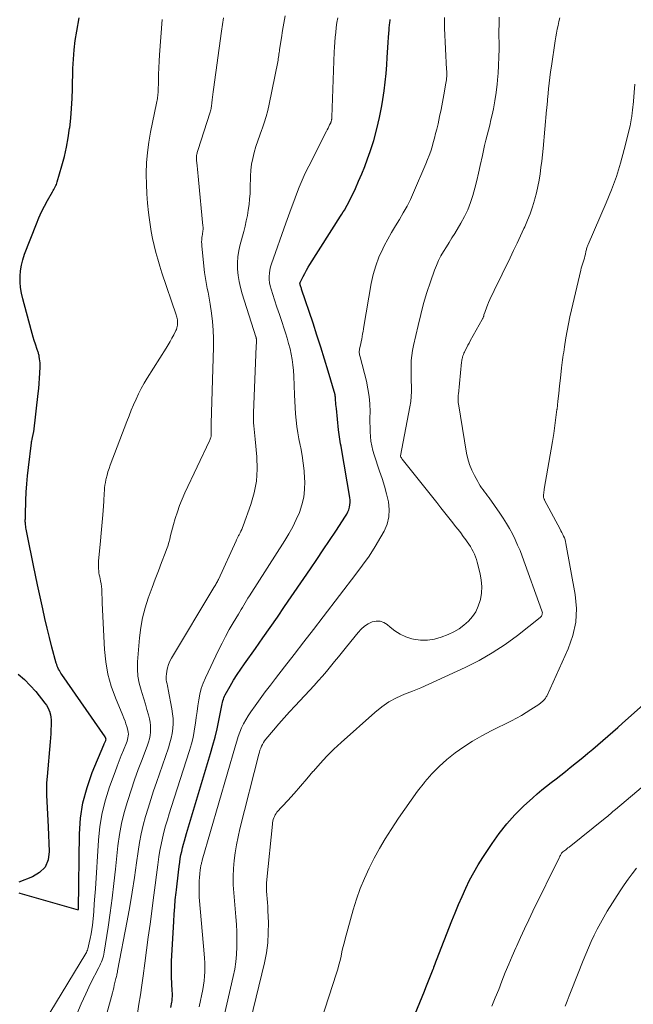
# Model space of a CAD drawing. Units: feet. Extents: x 2005000 to 2010000, y 505201 to 510002.
# Drawn here: x 2005420 to 2005513, y 508016 to 508166 of the extents above; entities that cross this region are included whole.
import ezdxf

# ---------------------------------------------------------------- set-up
doc = ezdxf.new("R2010")
doc.units = ezdxf.units.FT
doc.header["$LTSCALE"] = 100
doc.header["$MEASUREMENT"] = 0
doc.layers.add('CONTOUR INDEX', color=32, linetype='Continuous', lineweight=25)
doc.layers.add('CONTOUR INTERMEDIATE', color=40, linetype='Continuous', lineweight=15)

msp = doc.modelspace()

# ---------------------------------------------------------------- linework, layer by layer
at = {"layer": 'CONTOUR INDEX', "flags": 128}
for points, elevation in [([(2005419.67, 508033.35), (2005419.82, 508033.31), (2005428.71, 508030.76), (2005428.73, 508030.81), (2005428.74, 508030.9), (2005428.91, 508042.34), (2005429.08, 508044.74), (2005429.44, 508047.1), (2005430.06, 508049.41), (2005430.85, 508051.68), (2005432.63, 508055.93), (2005432.68, 508056.04), (2005432.73, 508056.16), (2005432.78, 508056.28), (2005432.83, 508056.39), (2005432.92, 508056.59), (2005432.93, 508056.61), (2005432.94, 508056.63), (2005432.94, 508056.65), (2005432.95, 508056.67), (2005432.96, 508056.75), (2005432.96, 508056.77), (2005432.96, 508056.79), (2005432.95, 508056.81), (2005432.95, 508056.83), (2005432.92, 508056.92), (2005432.89, 508056.98), (2005432.87, 508057.04), (2005432.84, 508057.09), (2005432.8, 508057.15), (2005426.23, 508066.61), (2005426.09, 508066.81), (2005425.96, 508067.02), (2005425.84, 508067.23), (2005425.72, 508067.45), (2005425.61, 508067.67), (2005425.51, 508067.89), (2005425.43, 508068.13), (2005425.36, 508068.36), (2005424.71, 508070.78), (2005424.33, 508072.24), (2005423.97, 508073.69), (2005423.63, 508075.15), (2005423.3, 508076.62), (2005422.51, 508080.29), (2005422.19, 508081.77), (2005421.88, 508083.25), (2005421.58, 508084.74), (2005421.28, 508086.22), (2005420.78, 508088.78), (2005420.74, 508088.99), (2005420.71, 508089.2), (2005420.69, 508089.41), (2005420.67, 508089.62), (2005420.66, 508089.75), (2005420.65, 508089.9), (2005420.65, 508090.04), (2005420.65, 508090.19), (2005420.66, 508090.34), (2005420.66, 508090.49), (2005420.67, 508090.64), (2005420.67, 508090.78), (2005420.68, 508090.93), (2005420.74, 508093.15), (2005420.79, 508094.4), (2005420.87, 508095.66), (2005420.98, 508096.91), (2005421.12, 508098.16), (2005421.58, 508101.9), (2005421.61, 508102.07), (2005421.64, 508102.24), (2005421.67, 508102.41), (2005421.71, 508102.58), (2005421.74, 508102.7), (2005421.76, 508102.81), (2005421.79, 508102.92), (2005421.82, 508103.03), (2005421.85, 508103.15), (2005421.87, 508103.26), (2005421.89, 508103.37), (2005421.91, 508103.48), (2005421.93, 508103.6), (2005422.62, 508109.41), (2005422.71, 508110.19), (2005422.78, 508110.97), (2005422.83, 508111.75), (2005422.87, 508112.54), (2005422.91, 508113.47), (2005422.91, 508113.79), (2005422.9, 508114.1), (2005422.87, 508114.41), (2005422.83, 508114.73), (2005422.76, 508115.08), (2005422.74, 508115.21), (2005422.71, 508115.35), (2005422.68, 508115.48), (2005422.64, 508115.61), (2005422.6, 508115.74), (2005422.56, 508115.87), (2005422.52, 508116), (2005422.48, 508116.13), (2005422.19, 508116.95), (2005422.02, 508117.49), (2005421.84, 508118.03), (2005421.68, 508118.57), (2005421.53, 508119.12), (2005420.26, 508123.87), (2005420.08, 508124.71), (2005419.94, 508125.56), (2005419.88, 508126.41), (2005419.87, 508127.28), (2005419.94, 508128.13), (2005420.06, 508128.98), (2005420.28, 508129.81), (2005420.54, 508130.63), (2005422.34, 508135.28), (2005422.71, 508136.19), (2005423.11, 508137.08), (2005423.56, 508137.95), (2005424.04, 508138.81), (2005424.81, 508140.15), (2005424.92, 508140.33), (2005425.02, 508140.52), (2005425.12, 508140.71), (2005425.21, 508140.9), (2005425.3, 508141.09), (2005425.38, 508141.29), (2005425.45, 508141.49), (2005425.52, 508141.69), (2005426.23, 508144.1), (2005426.61, 508145.51), (2005426.94, 508146.94), (2005427.2, 508148.38), (2005427.41, 508149.83), (2005427.42, 508149.88), (2005427.57, 508151.36), (2005427.7, 508152.85), (2005427.79, 508154.34), (2005427.84, 508155.83), (2005427.91, 508158.94), (2005427.98, 508160.37), (2005428.09, 508161.79), (2005428.27, 508163.2), (2005428.49, 508164.61), (2005428.88, 508166.66)], 780), ([(2005442.83, 508015.92), (2005442.98, 508016.71), (2005443.02, 508016.91), (2005443.04, 508017.12), (2005443.06, 508017.32), (2005443.07, 508017.52), (2005443.08, 508017.73), (2005443.08, 508017.93), (2005443.07, 508018.14), (2005443.06, 508018.34), (2005442.98, 508019.61), (2005442.94, 508020.45), (2005442.92, 508021.29), (2005442.93, 508022.13), (2005442.96, 508022.98), (2005443.28, 508029), (2005443.34, 508030.11), (2005443.42, 508031.21), (2005443.52, 508032.31), (2005443.63, 508033.41), (2005443.68, 508033.83), (2005443.78, 508034.72), (2005443.88, 508035.6), (2005443.99, 508036.49), (2005444.11, 508037.37), (2005444.2, 508038.04), (2005444.28, 508038.59), (2005444.38, 508039.14), (2005444.49, 508039.68), (2005444.62, 508040.23), (2005444.76, 508040.77), (2005444.91, 508041.31), (2005445.06, 508041.85), (2005445.22, 508042.39), (2005448.9, 508054.61), (2005449.26, 508055.85), (2005449.59, 508057.09), (2005449.88, 508058.34), (2005450.15, 508059.6), (2005450.55, 508061.63), (2005450.6, 508061.88), (2005450.65, 508062.13), (2005450.71, 508062.37), (2005450.77, 508062.61), (2005450.84, 508062.85), (2005450.92, 508063.09), (2005451.03, 508063.32), (2005451.14, 508063.54), (2005451.89, 508064.86), (2005452.41, 508065.74), (2005452.94, 508066.6), (2005453.49, 508067.44), (2005454.07, 508068.27), (2005455.73, 508070.6), (2005456.86, 508072.19), (2005457.97, 508073.77), (2005459.08, 508075.36), (2005460.18, 508076.96), (2005464.13, 508082.73), (2005465.1, 508084.16), (2005466.06, 508085.59), (2005467.02, 508087.03), (2005467.98, 508088.47), (2005469.45, 508090.72), (2005469.65, 508091.04), (2005469.82, 508091.38), (2005469.95, 508091.73), (2005470.07, 508092.09), (2005470.14, 508092.46), (2005470.18, 508092.83), (2005470.17, 508093.2), (2005470.13, 508093.58), (2005468.85, 508101.03), (2005468.78, 508101.39), (2005468.72, 508101.75), (2005468.66, 508102.11), (2005468.6, 508102.46), (2005468.54, 508102.82), (2005468.48, 508103.18), (2005468.43, 508103.54), (2005468.39, 508103.9), (2005468.07, 508107.14), (2005468.04, 508107.45), (2005468.01, 508107.76), (2005467.98, 508108.07), (2005467.96, 508108.38), (2005467.92, 508108.96), (2005467.91, 508108.99), (2005467.91, 508109.01), (2005467.91, 508109.03), (2005467.9, 508109.05), (2005467.89, 508109.14), (2005467.88, 508109.16), (2005467.88, 508109.18), (2005467.87, 508109.2), (2005467.87, 508109.22), (2005466.81, 508112.85), (2005466.26, 508114.68), (2005465.7, 508116.5), (2005465.11, 508118.32), (2005464.52, 508120.13), (2005462.78, 508125.3), (2005462.74, 508125.43), (2005462.69, 508125.57), (2005462.65, 508125.7), (2005462.61, 508125.83), (2005462.55, 508126), (2005462.54, 508126.05), (2005462.53, 508126.1), (2005462.52, 508126.16), (2005462.52, 508126.21), (2005462.53, 508126.26), (2005462.54, 508126.32), (2005462.56, 508126.37), (2005462.58, 508126.42), (2005463, 508127.26), (2005463.24, 508127.73), (2005463.5, 508128.19), (2005463.76, 508128.65), (2005464.04, 508129.1), (2005468.71, 508136.42), (2005468.93, 508136.75), (2005469.13, 508137.09), (2005469.34, 508137.43), (2005469.54, 508137.77), (2005469.73, 508138.11), (2005469.92, 508138.46), (2005470.1, 508138.81), (2005470.27, 508139.17), (2005470.97, 508140.66), (2005471.47, 508141.77), (2005471.95, 508142.9), (2005472.39, 508144.03), (2005472.82, 508145.18), (2005473.21, 508146.28), (2005473.76, 508147.99), (2005474.26, 508149.72), (2005474.65, 508151.48), (2005474.99, 508153.25), (2005475.15, 508154.23), (2005475.34, 508155.54), (2005475.51, 508156.86), (2005475.65, 508158.17), (2005475.76, 508159.5), (2005475.83, 508160.6), (2005475.89, 508161.37), (2005475.94, 508162.14), (2005475.99, 508162.92), (2005476.04, 508163.69), (2005476.11, 508164.85), (2005476.12, 508165.05), (2005476.14, 508165.24), (2005476.15, 508165.43), (2005476.18, 508165.63), (2005476.2, 508165.82), (2005476.22, 508166.01), (2005476.25, 508166.2), (2005476.28, 508166.39)], 800), ([(2005419.56, 508066.67), (2005420.52, 508065.86), (2005421.41, 508064.97), (2005422.24, 508064.02), (2005423.62, 508062.28), (2005423.86, 508061.95), (2005424.06, 508061.61), (2005424.23, 508061.25), (2005424.38, 508060.88), (2005424.39, 508060.83), (2005424.49, 508060.46), (2005424.56, 508060.1), (2005424.59, 508059.73), (2005424.6, 508059.36), (2005424.58, 508058.85), (2005424.55, 508058.23), (2005424.52, 508057.6), (2005424.47, 508056.97), (2005424.42, 508056.35), (2005423.96, 508051.08), (2005423.9, 508050.12), (2005423.87, 508049.17), (2005423.88, 508048.22), (2005423.93, 508047.26), (2005423.99, 508046.31), (2005424.05, 508045.35), (2005424.1, 508044.39), (2005424.14, 508043.44), (2005424.31, 508039.64), (2005424.11, 508038.39), (2005423.66, 508037.3), (2005422.83, 508036.46), (2005421.76, 508035.8), (2005419.64, 508035.01)], 780), ([(2005479.02, 508012.34), (2005481.5, 508018.4), (2005481.71, 508018.92), (2005481.91, 508019.43), (2005482.12, 508019.94), (2005482.33, 508020.45), (2005482.54, 508020.99), (2005482.64, 508021.23), (2005482.74, 508021.48), (2005482.83, 508021.72), (2005482.92, 508021.96), (2005482.94, 508022.02), (2005483.04, 508022.29), (2005483.15, 508022.57), (2005483.25, 508022.84), (2005483.36, 508023.11), (2005485.69, 508029.09), (2005486.19, 508030.34), (2005486.71, 508031.59), (2005487.25, 508032.83), (2005487.8, 508034.06), (2005488.39, 508035.27), (2005489.02, 508036.46), (2005489.7, 508037.63), (2005490.41, 508038.77), (2005491.81, 508040.9), (2005492.89, 508042.42), (2005494.04, 508043.88), (2005495.29, 508045.25), (2005496.61, 508046.56), (2005498.01, 508047.85), (2005498.69, 508048.46), (2005499.39, 508049.06), (2005500.1, 508049.63), (2005500.83, 508050.19), (2005501.56, 508050.75), (2005502.29, 508051.31), (2005503.01, 508051.87), (2005503.73, 508052.45), (2005505.64, 508053.99), (2005506.41, 508054.63), (2005507.18, 508055.27), (2005507.95, 508055.92), (2005508.7, 508056.58), (2005509.46, 508057.24), (2005510.21, 508057.9), (2005510.96, 508058.57), (2005511.71, 508059.23), (2005517.52, 508064.39)], 820)]:
    msp.add_lwpolyline(points, dxfattribs=dict(at, elevation=elevation))
at = {"layer": 'CONTOUR INTERMEDIATE', "flags": 128}
for points, elevation in [([(2005421.62, 508010.56), (2005429.86, 508024.1), (2005429.96, 508024.28), (2005430.04, 508024.46), (2005430.11, 508024.65), (2005430.17, 508024.84), (2005430.41, 508025.77), (2005430.56, 508026.43), (2005430.7, 508027.1), (2005430.8, 508027.77), (2005430.88, 508028.45), (2005430.97, 508029.39), (2005431.08, 508030.54), (2005431.17, 508031.69), (2005431.26, 508032.84), (2005431.34, 508033.99), (2005431.8, 508041.4), (2005432.02, 508043.47), (2005432.35, 508045.53), (2005432.86, 508047.54), (2005433.5, 508049.53), (2005434.33, 508051.81), (2005434.64, 508052.64), (2005434.95, 508053.46), (2005435.28, 508054.28), (2005435.61, 508055.09), (2005436.07, 508056.2), (2005436.17, 508056.46), (2005436.25, 508056.73), (2005436.3, 508057), (2005436.35, 508057.27), (2005436.36, 508057.55), (2005436.35, 508057.82), (2005436.3, 508058.1), (2005436.24, 508058.36), (2005436.14, 508058.68), (2005436, 508059.11), (2005435.85, 508059.53), (2005435.69, 508059.95), (2005435.52, 508060.36), (2005434.39, 508063.08), (2005433.74, 508064.87), (2005433.23, 508066.69), (2005432.91, 508068.55), (2005432.72, 508070.45), (2005432.39, 508077.5), (2005432.37, 508077.92), (2005432.36, 508078.35), (2005432.34, 508078.77), (2005432.33, 508079.2), (2005432.31, 508079.62), (2005432.27, 508080.04), (2005432.21, 508080.46), (2005432.13, 508080.87), (2005431.99, 508081.52), (2005431.93, 508081.81), (2005431.88, 508082.11), (2005431.85, 508082.4), (2005431.82, 508082.7), (2005431.81, 508083), (2005431.8, 508083.3), (2005431.81, 508083.59), (2005431.83, 508083.89), (2005432.12, 508086.99), (2005432.22, 508088.13), (2005432.32, 508089.27), (2005432.41, 508090.41), (2005432.5, 508091.55), (2005432.6, 508093.02), (2005432.63, 508093.43), (2005432.66, 508093.84), (2005432.69, 508094.25), (2005432.71, 508094.66), (2005432.74, 508095.06), (2005432.79, 508095.47), (2005432.86, 508095.87), (2005432.94, 508096.27), (2005432.99, 508096.49), (2005433.11, 508097), (2005433.25, 508097.5), (2005433.41, 508097.99), (2005433.59, 508098.49), (2005436.14, 508105.17), (2005436.47, 508106.02), (2005436.81, 508106.87), (2005437.16, 508107.72), (2005437.53, 508108.56), (2005437.91, 508109.39), (2005438.32, 508110.2), (2005438.77, 508111), (2005439.24, 508111.78), (2005442.11, 508116.32), (2005442.42, 508116.82), (2005442.71, 508117.33), (2005443, 508117.84), (2005443.27, 508118.36), (2005443.6, 508119), (2005443.69, 508119.2), (2005443.77, 508119.42), (2005443.82, 508119.63), (2005443.85, 508119.85), (2005443.86, 508119.93), (2005443.87, 508120.12), (2005443.87, 508120.31), (2005443.86, 508120.49), (2005443.83, 508120.67), (2005443.79, 508120.86), (2005443.75, 508121.04), (2005443.69, 508121.22), (2005443.64, 508121.4), (2005441.48, 508127.8), (2005441.15, 508128.84), (2005440.83, 508129.88), (2005440.55, 508130.93), (2005440.29, 508131.98), (2005440.05, 508133.05), (2005439.84, 508134.11), (2005439.67, 508135.18), (2005439.52, 508136.26), (2005439.43, 508136.98), (2005439.28, 508138.42), (2005439.17, 508139.86), (2005439.11, 508141.31), (2005439.09, 508142.76), (2005439.1, 508143.01), (2005439.15, 508144.58), (2005439.27, 508146.15), (2005439.48, 508147.7), (2005439.75, 508149.25), (2005440.65, 508153.67), (2005440.7, 508153.89), (2005440.74, 508154.11), (2005440.78, 508154.34), (2005440.81, 508154.56), (2005440.84, 508154.79), (2005440.86, 508155.02), (2005440.88, 508155.24), (2005440.89, 508155.47), (2005440.93, 508157.03), (2005440.96, 508158.03), (2005441, 508159.03), (2005441.05, 508160.04), (2005441.12, 508161.04), (2005441.49, 508166.38)], 784), ([(2005428.5, 508014.89), (2005429.16, 508016.46), (2005429.86, 508018), (2005430.61, 508019.53), (2005431.87, 508022.01), (2005432, 508022.29), (2005432.13, 508022.56), (2005432.25, 508022.85), (2005432.37, 508023.13), (2005432.47, 508023.42), (2005432.55, 508023.71), (2005432.62, 508024.01), (2005432.68, 508024.31), (2005433.27, 508028.12), (2005433.6, 508030.33), (2005433.9, 508032.55), (2005434.17, 508034.77), (2005434.42, 508036.99), (2005434.77, 508040.51), (2005435.01, 508042.23), (2005435.31, 508043.94), (2005435.72, 508045.62), (2005436.21, 508047.29), (2005436.26, 508047.44), (2005436.78, 508049.02), (2005437.32, 508050.58), (2005437.88, 508052.15), (2005438.46, 508053.7), (2005439.26, 508055.84), (2005439.42, 508056.33), (2005439.56, 508056.82), (2005439.66, 508057.33), (2005439.74, 508057.84), (2005439.76, 508058.35), (2005439.75, 508058.86), (2005439.68, 508059.37), (2005439.58, 508059.87), (2005439.41, 508060.5), (2005439.19, 508061.31), (2005438.95, 508062.12), (2005438.71, 508062.93), (2005438.45, 508063.73), (2005438.29, 508064.24), (2005438.01, 508065.3), (2005437.81, 508066.37), (2005437.75, 508067.46), (2005437.77, 508068.56), (2005438.05, 508072.23), (2005438.24, 508073.77), (2005438.51, 508075.28), (2005438.9, 508076.77), (2005439.38, 508078.24), (2005439.53, 508078.64), (2005440, 508079.9), (2005440.47, 508081.15), (2005440.95, 508082.41), (2005441.43, 508083.66), (2005441.99, 508085.1), (2005442.18, 508085.64), (2005442.36, 508086.17), (2005442.52, 508086.71), (2005442.67, 508087.26), (2005442.81, 508087.81), (2005442.96, 508088.36), (2005443.11, 508088.9), (2005443.26, 508089.45), (2005443.52, 508090.38), (2005443.84, 508091.38), (2005444.18, 508092.37), (2005444.57, 508093.35), (2005444.99, 508094.31), (2005448.72, 508102.21), (2005448.78, 508102.34), (2005448.83, 508102.47), (2005448.88, 508102.6), (2005448.93, 508102.74), (2005448.94, 508102.76), (2005448.97, 508102.88), (2005448.99, 508103.01), (2005449, 508103.14), (2005448.99, 508103.27), (2005448.97, 508103.49), (2005448.97, 508103.51), (2005448.96, 508103.53), (2005448.96, 508103.54), (2005448.96, 508103.56), (2005448.96, 508103.63), (2005448.96, 508103.65), (2005448.96, 508103.67), (2005448.96, 508103.68), (2005448.96, 508103.7), (2005448.97, 508104.07), (2005448.98, 508104.27), (2005448.99, 508104.48), (2005449, 508104.68), (2005449, 508104.88), (2005449.33, 508116.51), (2005449.34, 508117.8), (2005449.3, 508119.09), (2005449.19, 508120.38), (2005449.04, 508121.67), (2005448.84, 508123.02), (2005448.75, 508123.63), (2005448.65, 508124.24), (2005448.53, 508124.84), (2005448.4, 508125.44), (2005448.27, 508126.05), (2005448.16, 508126.65), (2005448.07, 508127.26), (2005447.99, 508127.87), (2005447.56, 508131.87), (2005447.54, 508132.2), (2005447.53, 508132.53), (2005447.55, 508132.86), (2005447.58, 508133.19), (2005447.61, 508133.47), (2005447.64, 508133.66), (2005447.67, 508133.85), (2005447.69, 508134.04), (2005447.72, 508134.23), (2005447.74, 508134.42), (2005447.75, 508134.6), (2005447.74, 508134.79), (2005447.73, 508134.98), (2005447.07, 508141.99), (2005447.02, 508142.52), (2005446.96, 508143.05), (2005446.91, 508143.58), (2005446.85, 508144.12), (2005446.76, 508144.96), (2005446.75, 508145.07), (2005446.74, 508145.18), (2005446.74, 508145.29), (2005446.74, 508145.4), (2005446.74, 508145.51), (2005446.75, 508145.62), (2005446.77, 508145.73), (2005446.79, 508145.83), (2005446.8, 508145.89), (2005446.83, 508146.03), (2005446.87, 508146.16), (2005446.91, 508146.3), (2005446.95, 508146.43), (2005448.84, 508152.3), (2005448.89, 508152.47), (2005448.94, 508152.64), (2005448.97, 508152.82), (2005449.01, 508152.99), (2005449.04, 508153.17), (2005449.06, 508153.35), (2005449.09, 508153.53), (2005449.1, 508153.7), (2005449.15, 508154.15), (2005449.19, 508154.55), (2005449.23, 508154.96), (2005449.28, 508155.36), (2005449.33, 508155.76), (2005450.55, 508164.64), (2005450.7, 508165.65), (2005450.84, 508166.66)], 788), ([(2005431.74, 508010.15), (2005433.92, 508018.13), (2005434.03, 508018.52), (2005434.13, 508018.91), (2005434.22, 508019.3), (2005434.32, 508019.69), (2005434.42, 508020.13), (2005434.46, 508020.3), (2005434.5, 508020.47), (2005434.54, 508020.63), (2005434.58, 508020.8), (2005434.62, 508020.97), (2005434.66, 508021.14), (2005434.69, 508021.3), (2005434.72, 508021.47), (2005436.17, 508029.08), (2005436.57, 508031.29), (2005436.95, 508033.49), (2005437.29, 508035.71), (2005437.6, 508037.93), (2005437.84, 508039.67), (2005438.05, 508041.01), (2005438.3, 508042.34), (2005438.62, 508043.67), (2005438.97, 508044.98), (2005439.37, 508046.28), (2005439.78, 508047.58), (2005440.2, 508048.88), (2005440.64, 508050.17), (2005442.47, 508055.47), (2005442.69, 508056.19), (2005442.88, 508056.92), (2005443.02, 508057.66), (2005443.13, 508058.4), (2005443.17, 508059.15), (2005443.18, 508059.9), (2005443.11, 508060.65), (2005443, 508061.39), (2005442.44, 508064.34), (2005442.39, 508064.63), (2005442.32, 508064.92), (2005442.26, 508065.22), (2005442.19, 508065.51), (2005442.14, 508065.8), (2005442.11, 508066.09), (2005442.12, 508066.39), (2005442.15, 508066.68), (2005442.21, 508067.14), (2005442.32, 508067.65), (2005442.47, 508068.15), (2005442.68, 508068.63), (2005442.92, 508069.1), (2005449.41, 508079.86), (2005449.5, 508080.01), (2005449.59, 508080.17), (2005449.68, 508080.32), (2005449.77, 508080.48), (2005449.85, 508080.63), (2005449.93, 508080.79), (2005450.01, 508080.95), (2005450.09, 508081.11), (2005452.82, 508087.01), (2005452.87, 508087.12), (2005452.92, 508087.23), (2005452.97, 508087.34), (2005453.02, 508087.45), (2005453.07, 508087.56), (2005453.12, 508087.67), (2005453.17, 508087.78), (2005453.23, 508087.88), (2005453.39, 508088.19), (2005453.52, 508088.46), (2005453.65, 508088.72), (2005453.76, 508089), (2005453.87, 508089.27), (2005455.03, 508092.52), (2005455.53, 508094.29), (2005455.88, 508096.09), (2005455.99, 508097.92), (2005455.94, 508099.76), (2005455.68, 508102.49), (2005455.64, 508102.99), (2005455.59, 508103.49), (2005455.54, 508103.98), (2005455.49, 508104.48), (2005455.45, 508104.98), (2005455.43, 508105.48), (2005455.43, 508105.98), (2005455.44, 508106.48), (2005455.86, 508116.65), (2005455.87, 508116.82), (2005455.88, 508116.99), (2005455.88, 508117.16), (2005455.89, 508117.34), (2005455.89, 508117.55), (2005455.89, 508117.61), (2005455.89, 508117.68), (2005455.88, 508117.75), (2005455.87, 508117.81), (2005455.86, 508117.88), (2005455.84, 508117.94), (2005455.82, 508118), (2005455.8, 508118.07), (2005453.7, 508124.63), (2005453.44, 508125.55), (2005453.23, 508126.48), (2005453.1, 508127.42), (2005453.01, 508128.37), (2005453.01, 508129.33), (2005453.07, 508130.27), (2005453.21, 508131.21), (2005453.42, 508132.14), (2005453.94, 508134.09), (2005454.15, 508134.9), (2005454.34, 508135.72), (2005454.5, 508136.54), (2005454.64, 508137.37), (2005454.76, 508138.2), (2005454.85, 508139.04), (2005454.91, 508139.87), (2005454.95, 508140.71), (2005454.99, 508142.51), (2005455.05, 508143.43), (2005455.15, 508144.35), (2005455.32, 508145.25), (2005455.54, 508146.14), (2005455.8, 508147.03), (2005456.08, 508147.91), (2005456.39, 508148.78), (2005456.71, 508149.65), (2005456.75, 508149.75), (2005457.08, 508150.67), (2005457.38, 508151.6), (2005457.63, 508152.55), (2005457.85, 508153.5), (2005459.13, 508159.96), (2005459.18, 508160.19), (2005459.22, 508160.43), (2005459.25, 508160.66), (2005459.28, 508160.9), (2005459.31, 508161.13), (2005459.35, 508161.37), (2005459.38, 508161.6), (2005459.42, 508161.84), (2005459.69, 508163.6), (2005459.88, 508164.72), (2005460.07, 508165.83), (2005460.28, 508166.94)], 792), ([(2005437.74, 508014.96), (2005437.98, 508016.39), (2005438.21, 508017.83), (2005438.42, 508019.28), (2005438.62, 508020.72), (2005438.88, 508022.64), (2005439.14, 508024.63), (2005439.4, 508026.61), (2005439.66, 508028.59), (2005439.92, 508030.58), (2005440.03, 508031.44), (2005440.24, 508032.99), (2005440.44, 508034.54), (2005440.65, 508036.1), (2005440.86, 508037.65), (2005441.02, 508038.84), (2005441.17, 508039.79), (2005441.34, 508040.74), (2005441.55, 508041.69), (2005441.78, 508042.62), (2005442.04, 508043.56), (2005442.31, 508044.49), (2005442.59, 508045.41), (2005442.88, 508046.34), (2005445.69, 508055.07), (2005445.97, 508056.04), (2005446.22, 508057.01), (2005446.41, 508057.99), (2005446.57, 508058.98), (2005446.6, 508059.21), (2005446.72, 508060.09), (2005446.84, 508060.98), (2005446.97, 508061.86), (2005447.09, 508062.75), (2005447.25, 508063.62), (2005447.47, 508064.48), (2005447.76, 508065.31), (2005448.11, 508066.13), (2005450.11, 508070.33), (2005450.64, 508071.38), (2005451.18, 508072.43), (2005451.75, 508073.46), (2005452.34, 508074.48), (2005453.13, 508075.8), (2005453.34, 508076.15), (2005453.55, 508076.5), (2005453.76, 508076.85), (2005453.96, 508077.2), (2005454.17, 508077.55), (2005454.39, 508077.9), (2005454.6, 508078.24), (2005454.82, 508078.59), (2005460.22, 508087.03), (2005460.85, 508088.07), (2005461.43, 508089.13), (2005461.95, 508090.21), (2005462.44, 508091.32), (2005462.81, 508092.46), (2005463.09, 508093.62), (2005463.22, 508094.8), (2005463.25, 508096), (2005463.23, 508096.49), (2005463.15, 508097.67), (2005463.03, 508098.83), (2005462.85, 508099.99), (2005462.63, 508101.15), (2005462.54, 508101.57), (2005462.35, 508102.51), (2005462.19, 508103.45), (2005462.06, 508104.41), (2005461.95, 508105.36), (2005461.86, 508106.32), (2005461.79, 508107.28), (2005461.74, 508108.24), (2005461.69, 508109.2), (2005461.59, 508112.09), (2005461.54, 508112.93), (2005461.46, 508113.77), (2005461.34, 508114.6), (2005461.19, 508115.42), (2005461.01, 508116.25), (2005460.8, 508117.06), (2005460.57, 508117.87), (2005460.32, 508118.67), (2005460.11, 508119.28), (2005459.74, 508120.38), (2005459.38, 508121.48), (2005459.01, 508122.59), (2005458.65, 508123.69), (2005458.12, 508125.34), (2005457.99, 508125.81), (2005457.9, 508126.29), (2005457.85, 508126.78), (2005457.83, 508127.27), (2005457.86, 508127.76), (2005457.92, 508128.24), (2005458.03, 508128.72), (2005458.17, 508129.19), (2005460.39, 508135.4), (2005460.78, 508136.5), (2005461.18, 508137.59), (2005461.58, 508138.69), (2005461.98, 508139.79), (2005462.41, 508140.87), (2005462.86, 508141.95), (2005463.34, 508143.01), (2005463.86, 508144.06), (2005466.56, 508149.37), (2005466.69, 508149.61), (2005466.81, 508149.85), (2005466.93, 508150.09), (2005467.05, 508150.33), (2005467.21, 508150.66), (2005467.25, 508150.74), (2005467.28, 508150.82), (2005467.3, 508150.9), (2005467.32, 508150.99), (2005467.33, 508151.03), (2005467.34, 508151.09), (2005467.35, 508151.15), (2005467.36, 508151.22), (2005467.37, 508151.28), (2005467.37, 508151.34), (2005467.37, 508151.4), (2005467.38, 508151.46), (2005467.38, 508151.53), (2005467.74, 508161.47), (2005467.78, 508162.21), (2005467.83, 508162.96), (2005467.89, 508163.7), (2005467.97, 508164.44), (2005468.06, 508165.18), (2005468.16, 508165.92), (2005468.28, 508166.66)], 796), ([(2005447.16, 508016.02), (2005447.69, 508018.63), (2005447.81, 508019.3), (2005447.91, 508019.98), (2005447.97, 508020.66), (2005448.01, 508021.34), (2005448.02, 508022.03), (2005448.02, 508022.72), (2005447.99, 508023.4), (2005447.94, 508024.08), (2005447.21, 508032.13), (2005447.17, 508032.7), (2005447.14, 508033.28), (2005447.14, 508033.86), (2005447.15, 508034.43), (2005447.17, 508035.05), (2005447.18, 508035.32), (2005447.2, 508035.59), (2005447.22, 508035.86), (2005447.25, 508036.13), (2005447.26, 508036.23), (2005447.28, 508036.45), (2005447.31, 508036.66), (2005447.33, 508036.88), (2005447.36, 508037.1), (2005447.38, 508037.26), (2005447.41, 508037.4), (2005447.43, 508037.53), (2005447.46, 508037.67), (2005447.49, 508037.8), (2005447.52, 508037.94), (2005447.55, 508038.07), (2005447.59, 508038.21), (2005447.63, 508038.34), (2005452.68, 508055.81), (2005452.89, 508056.49), (2005453.12, 508057.16), (2005453.37, 508057.82), (2005453.63, 508058.48), (2005453.93, 508059.12), (2005454.25, 508059.74), (2005454.62, 508060.34), (2005455.02, 508060.93), (2005455.71, 508061.87), (2005456.47, 508062.92), (2005457.24, 508063.96), (2005458.03, 508064.99), (2005458.81, 508066.01), (2005460.18, 508067.77), (2005461.65, 508069.67), (2005463.12, 508071.58), (2005464.59, 508073.48), (2005466.06, 508075.39), (2005471.06, 508081.89), (2005472.08, 508083.27), (2005473.06, 508084.67), (2005473.97, 508086.12), (2005474.85, 508087.59), (2005475.34, 508088.46), (2005475.8, 508089.54), (2005476.09, 508090.64), (2005476.13, 508091.78), (2005476, 508092.95), (2005475.71, 508094.13), (2005475.39, 508095.3), (2005475.05, 508096.46), (2005474.67, 508097.62), (2005473.84, 508100.09), (2005473.63, 508100.77), (2005473.47, 508101.46), (2005473.35, 508102.16), (2005473.27, 508102.87), (2005473.23, 508103.58), (2005473.2, 508104.3), (2005473.19, 508105.01), (2005473.19, 508105.73), (2005473.2, 508106.65), (2005473.17, 508107.83), (2005473.08, 508108.99), (2005472.89, 508110.14), (2005472.65, 508111.29), (2005471.69, 508115), (2005471.65, 508115.15), (2005471.62, 508115.3), (2005471.59, 508115.45), (2005471.57, 508115.6), (2005471.56, 508115.75), (2005471.56, 508115.9), (2005471.58, 508116.05), (2005471.6, 508116.19), (2005471.7, 508116.63), (2005471.79, 508117), (2005471.86, 508117.36), (2005471.94, 508117.73), (2005472.01, 508118.1), (2005472.01, 508118.12), (2005472.08, 508118.5), (2005472.14, 508118.88), (2005472.21, 508119.26), (2005472.28, 508119.64), (2005473.39, 508126.19), (2005473.69, 508127.56), (2005474.07, 508128.9), (2005474.56, 508130.21), (2005475.14, 508131.48), (2005475.37, 508131.92), (2005475.91, 508132.95), (2005476.48, 508133.96), (2005477.07, 508134.96), (2005477.68, 508135.95), (2005478.28, 508136.95), (2005478.85, 508137.96), (2005479.37, 508138.99), (2005479.85, 508140.05), (2005481.72, 508144.41), (2005481.98, 508145.05), (2005482.23, 508145.7), (2005482.45, 508146.35), (2005482.66, 508147.01), (2005482.85, 508147.67), (2005483.04, 508148.34), (2005483.21, 508149.01), (2005483.38, 508149.68), (2005483.57, 508150.52), (2005483.82, 508151.61), (2005484.06, 508152.71), (2005484.27, 508153.81), (2005484.47, 508154.92), (2005484.78, 508156.7), (2005484.82, 508156.96), (2005484.85, 508157.22), (2005484.87, 508157.48), (2005484.89, 508157.74), (2005484.89, 508158), (2005484.89, 508158.26), (2005484.89, 508158.52), (2005484.88, 508158.78), (2005484.57, 508165.07), (2005484.55, 508165.48), (2005484.55, 508165.9), (2005484.55, 508166.31), (2005484.55, 508166.72)], 804), ([(2005450.41, 508012.2), (2005452.36, 508020.6), (2005452.59, 508021.72), (2005452.76, 508022.85), (2005452.86, 508023.98), (2005452.92, 508025.13), (2005452.92, 508026.27), (2005452.89, 508027.42), (2005452.83, 508028.56), (2005452.75, 508029.7), (2005452.43, 508033.38), (2005452.36, 508034.6), (2005452.34, 508035.83), (2005452.39, 508037.05), (2005452.49, 508038.27), (2005452.65, 508039.48), (2005452.85, 508040.69), (2005453.09, 508041.9), (2005453.36, 508043.09), (2005456.24, 508054.49), (2005456.33, 508054.8), (2005456.42, 508055.1), (2005456.54, 508055.4), (2005456.66, 508055.69), (2005456.8, 508055.98), (2005456.95, 508056.25), (2005457.13, 508056.51), (2005457.32, 508056.76), (2005458.51, 508058.16), (2005459.31, 508059.1), (2005460.13, 508060.03), (2005460.95, 508060.95), (2005461.79, 508061.86), (2005464.67, 508064.95), (2005465.31, 508065.66), (2005465.95, 508066.38), (2005466.57, 508067.1), (2005467.19, 508067.84), (2005467.79, 508068.58), (2005468.4, 508069.33), (2005469, 508070.07), (2005469.6, 508070.82), (2005471.38, 508073.04), (2005471.84, 508073.54), (2005472.35, 508073.98), (2005472.92, 508074.34), (2005473.52, 508074.64), (2005474.14, 508074.77), (2005474.74, 508074.77), (2005475.3, 508074.56), (2005475.83, 508074.23), (2005476.25, 508073.85), (2005477.01, 508073.26), (2005477.81, 508072.76), (2005478.68, 508072.38), (2005479.59, 508072.08), (2005479.85, 508072.01), (2005480.92, 508071.86), (2005481.99, 508071.83), (2005483.03, 508072.01), (2005484.07, 508072.31), (2005485.12, 508072.73), (2005485.97, 508073.13), (2005486.77, 508073.59), (2005487.51, 508074.14), (2005488.22, 508074.75), (2005488.82, 508075.44), (2005489.33, 508076.19), (2005489.71, 508077.01), (2005490, 508077.89), (2005490.03, 508078.04), (2005490.19, 508079.02), (2005490.25, 508080.01), (2005490.17, 508081), (2005489.99, 508081.98), (2005489.55, 508083.74), (2005489.42, 508084.16), (2005489.28, 508084.56), (2005489.12, 508084.96), (2005488.93, 508085.35), (2005488.72, 508085.73), (2005488.5, 508086.11), (2005488.27, 508086.47), (2005488.03, 508086.83), (2005487.79, 508087.16), (2005487.42, 508087.67), (2005487.04, 508088.18), (2005486.65, 508088.69), (2005486.26, 508089.19), (2005485.83, 508089.73), (2005485.23, 508090.5), (2005484.62, 508091.26), (2005484.01, 508092.03), (2005483.39, 508092.8), (2005478.12, 508099.41), (2005478.08, 508099.46), (2005478.05, 508099.5), (2005478.01, 508099.56), (2005477.98, 508099.61), (2005477.94, 508099.68), (2005477.93, 508099.7), (2005477.92, 508099.71), (2005477.91, 508099.73), (2005477.91, 508099.75), (2005477.87, 508099.86), (2005477.87, 508099.93), (2005479.28, 508107.42), (2005479.4, 508108.19), (2005479.49, 508108.97), (2005479.52, 508109.75), (2005479.52, 508110.53), (2005479.5, 508111.32), (2005479.48, 508112.1), (2005479.47, 508112.88), (2005479.47, 508113.66), (2005479.5, 508114.44), (2005479.56, 508115.21), (2005479.67, 508115.98), (2005479.82, 508116.74), (2005480.52, 508119.8), (2005480.93, 508121.48), (2005481.38, 508123.15), (2005481.89, 508124.8), (2005482.43, 508126.45), (2005483.03, 508128.2), (2005483.32, 508128.94), (2005483.64, 508129.68), (2005484.01, 508130.38), (2005484.42, 508131.08), (2005484.84, 508131.76), (2005485.27, 508132.44), (2005485.69, 508133.13), (2005486.11, 508133.81), (2005487.04, 508135.36), (2005487.6, 508136.38), (2005488.11, 508137.42), (2005488.53, 508138.5), (2005488.89, 508139.61), (2005489.19, 508140.73), (2005489.48, 508141.87), (2005489.75, 508143), (2005490, 508144.14), (2005490.33, 508145.68), (2005490.5, 508146.46), (2005490.68, 508147.23), (2005490.87, 508148.01), (2005491.07, 508148.78), (2005491.27, 508149.55), (2005491.46, 508150.32), (2005491.64, 508151.1), (2005491.81, 508151.87), (2005492.01, 508152.79), (2005492.25, 508154.03), (2005492.45, 508155.27), (2005492.59, 508156.53), (2005492.7, 508157.78), (2005492.73, 508158.17), (2005492.8, 508159.42), (2005492.84, 508160.67), (2005492.87, 508161.92), (2005492.87, 508163.17), (2005492.86, 508163.58), (2005492.86, 508164.63), (2005492.88, 508165.68), (2005492.91, 508166.73)], 808), ([(2005454.1, 508010.34), (2005457.1, 508022.71), (2005457.4, 508024.22), (2005457.62, 508025.73), (2005457.7, 508027.26), (2005457.71, 508028.79), (2005457.63, 508030.69), (2005457.6, 508031.28), (2005457.57, 508031.87), (2005457.52, 508032.46), (2005457.47, 508033.05), (2005457.43, 508033.64), (2005457.41, 508034.23), (2005457.43, 508034.82), (2005457.47, 508035.41), (2005458.31, 508043.8), (2005458.35, 508044.05), (2005458.39, 508044.29), (2005458.45, 508044.54), (2005458.52, 508044.78), (2005458.62, 508045.01), (2005458.73, 508045.23), (2005458.87, 508045.44), (2005459.02, 508045.63), (2005460.65, 508047.42), (2005461.63, 508048.51), (2005462.6, 508049.61), (2005463.56, 508050.71), (2005464.5, 508051.83), (2005464.58, 508051.92), (2005465.58, 508053.06), (2005466.62, 508054.17), (2005467.7, 508055.24), (2005468.81, 508056.28), (2005473.96, 508060.86), (2005475, 508061.69), (2005476.08, 508062.44), (2005477.25, 508063.07), (2005478.46, 508063.61), (2005479.7, 508064.1), (2005480.94, 508064.61), (2005482.16, 508065.15), (2005483.39, 508065.7), (2005487.72, 508067.7), (2005489.82, 508068.75), (2005491.85, 508069.9), (2005493.8, 508071.19), (2005495.69, 508072.58), (2005499.16, 508075.32), (2005499.26, 508075.41), (2005499.34, 508075.52), (2005499.4, 508075.64), (2005499.45, 508075.76), (2005499.47, 508075.9), (2005499.48, 508076.03), (2005499.46, 508076.17), (2005499.42, 508076.3), (2005496.4, 508084.63), (2005496.07, 508085.5), (2005495.71, 508086.35), (2005495.32, 508087.2), (2005494.91, 508088.03), (2005494.47, 508088.84), (2005494, 508089.65), (2005493.5, 508090.43), (2005492.99, 508091.2), (2005491.35, 508093.55), (2005491.13, 508093.85), (2005490.91, 508094.16), (2005490.68, 508094.46), (2005490.45, 508094.76), (2005490.22, 508095.07), (2005490.01, 508095.38), (2005489.81, 508095.7), (2005489.62, 508096.02), (2005489.11, 508096.96), (2005488.72, 508097.77), (2005488.38, 508098.6), (2005488.13, 508099.46), (2005487.93, 508100.35), (2005486.67, 508107.84), (2005486.64, 508108.01), (2005486.63, 508108.19), (2005486.62, 508108.37), (2005486.62, 508108.55), (2005486.63, 508108.77), (2005486.63, 508108.84), (2005486.63, 508108.91), (2005486.64, 508108.97), (2005486.64, 508109.04), (2005486.65, 508109.11), (2005486.66, 508109.18), (2005486.66, 508109.25), (2005486.67, 508109.31), (2005487.17, 508114.22), (2005487.19, 508114.39), (2005487.22, 508114.56), (2005487.25, 508114.72), (2005487.29, 508114.89), (2005487.31, 508114.96), (2005487.37, 508115.16), (2005487.43, 508115.36), (2005487.51, 508115.55), (2005487.59, 508115.74), (2005487.76, 508116.07), (2005487.94, 508116.42), (2005488.12, 508116.77), (2005488.3, 508117.12), (2005488.49, 508117.46), (2005490.31, 508120.7), (2005490.35, 508120.78), (2005490.39, 508120.87), (2005490.43, 508120.96), (2005490.46, 508121.05), (2005490.5, 508121.14), (2005490.53, 508121.23), (2005490.56, 508121.33), (2005490.58, 508121.42), (2005490.7, 508121.79), (2005490.79, 508122.07), (2005490.89, 508122.34), (2005490.99, 508122.62), (2005491.1, 508122.89), (2005491.28, 508123.28), (2005491.48, 508123.75), (2005491.69, 508124.21), (2005491.91, 508124.67), (2005492.13, 508125.13), (2005494.56, 508130.1), (2005495.1, 508131.21), (2005495.63, 508132.32), (2005496.15, 508133.44), (2005496.67, 508134.56), (2005496.79, 508134.83), (2005497.22, 508135.82), (2005497.61, 508136.82), (2005497.96, 508137.84), (2005498.28, 508138.87), (2005498.34, 508139.08), (2005498.58, 508140.02), (2005498.8, 508140.96), (2005498.98, 508141.92), (2005499.13, 508142.87), (2005499.26, 508143.84), (2005499.38, 508144.8), (2005499.48, 508145.77), (2005499.58, 508146.74), (2005500.13, 508152.64), (2005500.16, 508152.88), (2005500.18, 508153.12), (2005500.2, 508153.36), (2005500.22, 508153.6), (2005500.24, 508153.84), (2005500.26, 508154.08), (2005500.28, 508154.32), (2005500.3, 508154.56), (2005500.42, 508155.83), (2005500.51, 508156.7), (2005500.61, 508157.57), (2005500.72, 508158.44), (2005500.85, 508159.31), (2005501.44, 508163.16), (2005501.53, 508163.75), (2005501.63, 508164.33), (2005501.75, 508164.91), (2005501.87, 508165.49), (2005501.99, 508166.07), (2005502.12, 508166.64)], 812), ([(2005465.74, 508013.93), (2005468.08, 508021.12), (2005468.28, 508021.76), (2005468.46, 508022.42), (2005468.63, 508023.07), (2005468.78, 508023.73), (2005468.93, 508024.39), (2005469.08, 508025.05), (2005469.25, 508025.71), (2005469.42, 508026.36), (2005470.65, 508030.79), (2005471.15, 508032.41), (2005471.71, 508034.01), (2005472.36, 508035.57), (2005473.07, 508037.12), (2005473.84, 508038.63), (2005474.66, 508040.12), (2005475.53, 508041.58), (2005476.43, 508043.02), (2005477.56, 508044.74), (2005478.5, 508046.12), (2005479.46, 508047.49), (2005480.46, 508048.83), (2005481.49, 508050.16), (2005481.56, 508050.26), (2005482.61, 508051.47), (2005483.72, 508052.63), (2005484.92, 508053.69), (2005486.17, 508054.69), (2005487.5, 508055.61), (2005488.85, 508056.48), (2005490.25, 508057.28), (2005491.67, 508058.03), (2005494.79, 508059.57), (2005495.55, 508059.96), (2005496.29, 508060.37), (2005497.02, 508060.81), (2005497.74, 508061.27), (2005498.93, 508062.06), (2005499.04, 508062.14), (2005499.15, 508062.22), (2005499.26, 508062.3), (2005499.36, 508062.39), (2005499.44, 508062.46), (2005499.51, 508062.52), (2005499.56, 508062.58), (2005499.62, 508062.63), (2005499.68, 508062.69), (2005499.73, 508062.76), (2005499.79, 508062.82), (2005499.84, 508062.88), (2005499.89, 508062.95), (2005499.94, 508063.01), (2005500.02, 508063.11), (2005500.08, 508063.22), (2005500.14, 508063.32), (2005500.2, 508063.44), (2005503.43, 508070.52), (2005504.14, 508072.54), (2005504.59, 508074.59), (2005504.66, 508076.69), (2005504.47, 508078.82), (2005503.08, 508086.57), (2005503.01, 508086.87), (2005502.93, 508087.15), (2005502.83, 508087.43), (2005502.71, 508087.7), (2005502.58, 508087.97), (2005502.45, 508088.24), (2005502.31, 508088.51), (2005502.18, 508088.77), (2005499.82, 508093.2), (2005499.78, 508093.27), (2005499.75, 508093.35), (2005499.72, 508093.42), (2005499.69, 508093.49), (2005499.66, 508093.57), (2005499.65, 508093.64), (2005499.64, 508093.72), (2005499.64, 508093.8), (2005499.66, 508094.05), (2005499.68, 508094.26), (2005499.7, 508094.47), (2005499.73, 508094.67), (2005499.76, 508094.88), (2005501.01, 508102.11), (2005501.21, 508103.33), (2005501.39, 508104.54), (2005501.55, 508105.76), (2005501.7, 508106.98), (2005501.71, 508107.06), (2005501.84, 508108.24), (2005501.97, 508109.42), (2005502.11, 508110.6), (2005502.24, 508111.78), (2005502.41, 508113.35), (2005502.45, 508113.74), (2005502.5, 508114.14), (2005502.56, 508114.54), (2005502.61, 508114.93), (2005502.67, 508115.33), (2005502.73, 508115.73), (2005502.79, 508116.12), (2005502.85, 508116.52), (2005503.06, 508117.89), (2005503.24, 508118.97), (2005503.44, 508120.05), (2005503.66, 508121.12), (2005503.9, 508122.19), (2005505.32, 508128.2), (2005505.4, 508128.51), (2005505.49, 508128.82), (2005505.59, 508129.12), (2005505.69, 508129.42), (2005505.8, 508129.73), (2005505.89, 508130.03), (2005505.97, 508130.34), (2005506.04, 508130.65), (2005506.12, 508131.08), (2005506.15, 508131.21), (2005506.19, 508131.35), (2005506.22, 508131.48), (2005506.26, 508131.61), (2005506.31, 508131.75), (2005506.36, 508131.88), (2005506.41, 508132.01), (2005506.46, 508132.13), (2005509.22, 508138.45), (2005510.03, 508140.45), (2005510.77, 508142.47), (2005511.41, 508144.52), (2005511.97, 508146.6), (2005512.85, 508150.19), (2005512.92, 508150.5), (2005512.98, 508150.8), (2005513.03, 508151.11), (2005513.08, 508151.42), (2005513.11, 508151.6), (2005513.13, 508151.82), (2005513.16, 508152.04), (2005513.19, 508152.26), (2005513.22, 508152.48), (2005513.24, 508152.7), (2005513.26, 508152.92), (2005513.29, 508153.14), (2005513.31, 508153.36), (2005513.6, 508156.57)], 816), ([(2005491.78, 508016.12), (2005492.3, 508017.39), (2005492.82, 508018.66), (2005493.32, 508019.93), (2005493.83, 508021.21), (2005494.35, 508022.48), (2005494.89, 508023.74), (2005495.44, 508025), (2005495.53, 508025.2), (2005496.14, 508026.56), (2005496.77, 508027.9), (2005497.4, 508029.24), (2005498.05, 508030.58), (2005502.02, 508038.68), (2005502.08, 508038.81), (2005502.15, 508038.94), (2005502.22, 508039.07), (2005502.29, 508039.19), (2005502.41, 508039.4), (2005502.42, 508039.42), (2005502.44, 508039.44), (2005502.45, 508039.46), (2005502.47, 508039.47), (2005502.53, 508039.54), (2005502.54, 508039.55), (2005502.56, 508039.57), (2005502.58, 508039.58), (2005502.6, 508039.6), (2005502.89, 508039.82), (2005503.06, 508039.94), (2005503.22, 508040.07), (2005503.38, 508040.2), (2005503.54, 508040.32), (2005509.04, 508044.73), (2005509.24, 508044.89), (2005509.44, 508045.06), (2005509.65, 508045.23), (2005509.85, 508045.4), (2005510.04, 508045.57), (2005510.24, 508045.74), (2005510.44, 508045.91), (2005510.64, 508046.08), (2005517.8, 508052.12)], 824), ([(2005502.93, 508016.11), (2005503.24, 508016.88), (2005503.55, 508017.66), (2005503.86, 508018.43), (2005505.72, 508023.05), (2005506.11, 508024.02), (2005506.52, 508024.99), (2005506.94, 508025.94), (2005507.38, 508026.9), (2005507.84, 508027.84), (2005508.32, 508028.76), (2005508.84, 508029.67), (2005509.38, 508030.57), (2005511.36, 508033.68), (2005511.94, 508034.56), (2005512.54, 508035.43), (2005513.17, 508036.28), (2005513.82, 508037.11)], 828)]:
    msp.add_lwpolyline(points, dxfattribs=dict(at, elevation=elevation))

doc.saveas('drawing.dxf')
